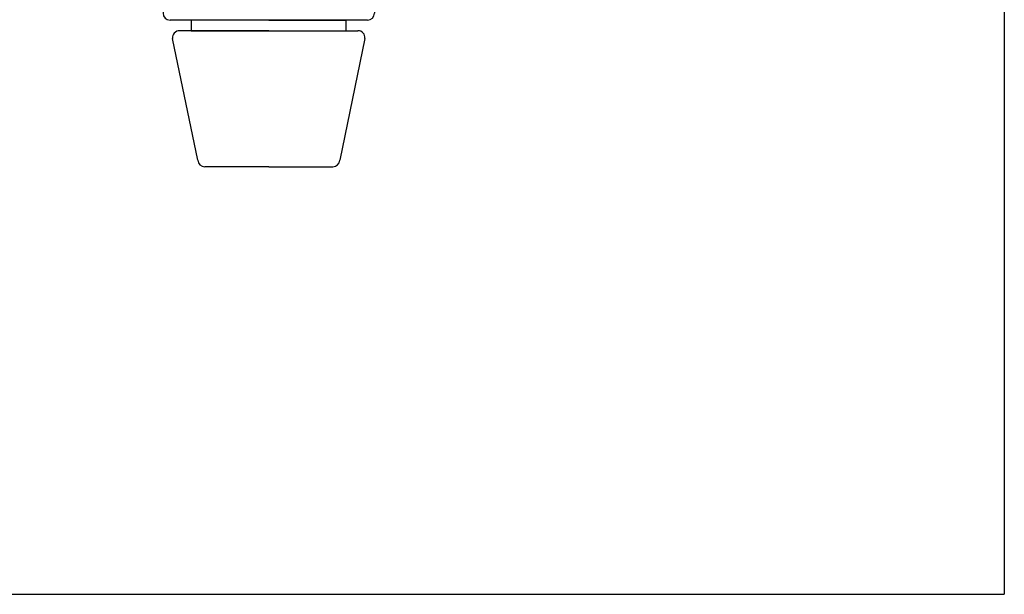
# Model space of a CAD drawing. Units: inches. Extents: x -227 to 6929, y 1945 to 2602.
# Drawn here: x 2622 to 2761, y 2305 to 2386 of the extents above; entities that cross this region are included whole.
import ezdxf

# ---------------------------------------------------------------- set-up
doc = ezdxf.new("R2010")
doc.units = ezdxf.units.IN
doc.header["$MEASUREMENT"] = 0
doc.layers.add('02 - Accesorios', color=1, linetype='Continuous')
doc.layers.add('21 - Cajetines Hoja Catálogo', color=7, linetype='Continuous')
doc.layers.add('AM_5', color=7, linetype='Continuous', lineweight=30)

# ---------------------------------------------------------------- blocks, each defined once
blk = doc.blocks.new('maneta chica')
at = {"layer": '02 - Accesorios', "color": 1}
for p, q in [((15580.89878544249, 1510.195965222787), (15573.39878544249, 1510.195965222787)), ((15573.39878544249, 1510.195965222787), (15573.39878544249, 1504.695965222787)), ((15580.89878544249, 1510.195965222787), (15588.39878544249, 1510.195965222787)), ((15588.39878544249, 1510.195965222787), (15588.39878544249, 1504.695965222787)), ((15587.89878544249, 1504.195965222787), (15573.89878544249, 1504.195965222787)), ((15580.89878544249, 1504.195965222787), (15575.39878544249, 1504.195965222787)), ((15575.39878544249, 1504.195965222787), (15575.39878544249, 1503.445965222787)), ((15580.89878544249, 1504.195965222787), (15586.39878544249, 1504.195965222787)), ((15586.39878544249, 1503.445965222787), (15586.39878544249, 1504.195965222787)), ((15575.85811276115, 1494.258702439854), (15574.07239847543, 1502.901499253798)), ((15580.89878544249, 1503.445965222787), (15574.57041732809, 1503.445965222787)), ((15575.39878544249, 1503.445965222787), (15586.39878544249, 1503.445965222787)), ((15580.89878544249, 1503.445965222787), (15587.22715355689, 1503.445965222787)), ((15587.72517240954, 1502.901499253798), (15585.93945812383, 1494.258702439854)), ((15580.89878544249, 1493.803168408844), (15576.35613161381, 1493.803168408844)), ((15580.89878544249, 1493.803168408844), (15585.44143927117, 1493.803168408844))]:
    blk.add_line(p, q, dxfattribs=at)
for centre, start, end in [((15573.89878544249, 1504.695965222787), 180, 270), ((15587.89878544249, 1504.695965222787), 270, 0), ((15574.57041732809, 1502.945965222787), 90, 185.1021652523829), ((15587.22715355689, 1502.945965222787), 354.8978347476171, 90), ((15576.35613161381, 1494.303168408844), 185.1021652523829, 270), ((15585.44143927117, 1494.303168408844), 270, 354.8978347476171)]:
    blk.add_arc(centre, 0.5, start, end, dxfattribs=at)

msp = doc.modelspace()

# ---------------------------------------------------------------- linework, layer by layer
at = {"layer": '21 - Cajetines Hoja Catálogo', "linetype": 'Continuous'}
msp.add_line((2761.237908248969, 2601.936184135714), (2761.237908248969, 2304.936184135714), dxfattribs=at)
at = {"layer": '21 - Cajetines Hoja Catálogo', "color": 7, "linetype": 'Continuous'}
msp.add_line((2551.237908248969, 2304.936184135714), (2761.237908248969, 2304.936184135714), dxfattribs=at)

# ---------------------------------------------------------------- block references
at = {"layer": 'AM_5', "color": 9, "xscale": 2, "yscale": 2, "zscale": 2}
msp.add_blockref('maneta chica', (-28504.90193028496, -622.0212281231288), dxfattribs=at)
msp.add_blockref('maneta chica', (-28504.90193028496, -622.0212281231288), dxfattribs=at)

doc.saveas('drawing.dxf')
